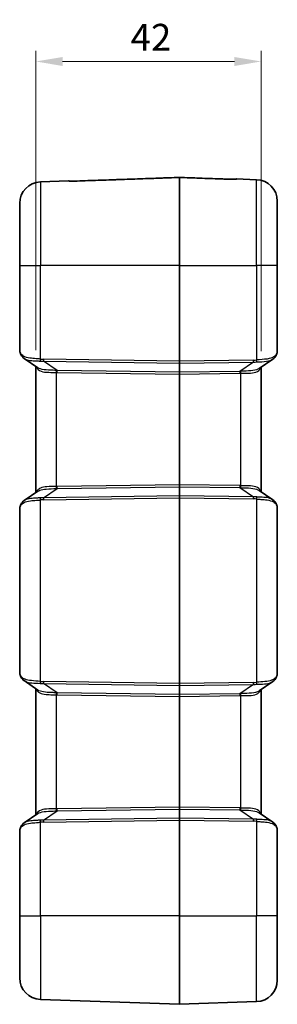
# Model space of a CAD drawing. Units: millimetres. Extents: x 0 to 5875, y 0 to 563.
# Drawn here: x 1958 to 2006, y 253 to 436 of the extents above; entities that cross this region are included whole.
import ezdxf

# ---------------------------------------------------------------- set-up
doc = ezdxf.new("R2010")
doc.units = ezdxf.units.MM
doc.header["$LTSCALE"] = 2
doc.layers.get('Defpoints').update_dxf_attribs({"lineweight": 25})
for name, color, linetype, lineweight in [('Dimension (ISO)', 7, 'Continuous', 18), ('Visible (ISO)', 7, 'Continuous', 35), ('Visible Narrow (ISO)', 7, 'Continuous', 25)]:
    doc.layers.add(name, color=color, linetype=linetype, lineweight=lineweight)
doc.styles.add('Note Text (TK)', font='txt')
doc.dimstyles.new('Default - Method 1b (TK)', dxfattribs={"dimscale": 2, "dimtxt": 2.5, "dimasz": 2.5, "dimexe": 1, "dimexo": 1.5, "dimgap": 1, "dimtad": 1, "dimtoh": 1, "dimrnd": 1e-08, "dimdsep": 46, "dimtxsty": 'Note Text (TK)', "dimcen": 0.09, "dimdle": 5, "dimclrd": 100, "dimclre": 100, "dimclrt": 7, "dimadec": 1, "dimazin": 1, "dimtfac": 1, "dimtmove": 0, "dimatfit": 3, "dimfxl": 1, "dimtolj": 1, "dimlwd": -1, "dimlwe": -1, "dimarcsym": 0})

# ---------------------------------------------------------------- blocks, each defined once
blk = doc.blocks.new('*D41')
at = {"layer": 'Defpoints', "color": 0}
for p in [(2003.37, 428.37), (1961.37, 371.63), (2003.37, 371.46)]:
    blk.add_point(p, dxfattribs=at)
at = {"layer": 'Dimension (ISO)', "color": 100}
for p, q in [((1961.37, 374.63), (1961.37, 430.37)), ((2003.37, 374.46), (2003.37, 430.37)), ((1966.37, 428.37), (1998.37, 428.37))]:
    blk.add_line(p, q, dxfattribs=at)
for points in [[(1966.37, 429.2), (1966.37, 427.53), (1961.37, 428.37)], [(1998.37, 429.2), (1998.37, 427.53), (2003.37, 428.37)]]:
    blk.add_solid(points, dxfattribs=at)
at = {"layer": 'Dimension (ISO)', "color": 7, "insert": (1979.04, 432.87), "char_height": 5, "attachment_point": 4, "style": 'Note Text (TK)'}
blk.add_mtext('\\A1;42', dxfattribs=at)

msp = doc.modelspace()

# ---------------------------------------------------------------- linework, layer by layer
at = {"layer": 'Visible (ISO)'}
for p, q in [((1967.4664, 406.145), (1962.2266, 405.962)), ((1988.1162, 406.7808), (1988.1162, 406.7834)), ((1988.1162, 406.7808), (1988.1162, 390.3661)), ((1998.766, 406.4942), (2002.5058, 406.3636)), ((1958.3662, 390.3661), (1958.3662, 401.9644)), ((2006.3662, 402.366), (2006.3662, 390.3661)), ((1958.3662, 390.3661), (1958.3662, 374.7885)), ((1988.1162, 372.573), (1988.1162, 390.3661)), ((2006.3662, 374.4764), (2006.3662, 390.3661)), ((1961.7527, 371.3679), (1959.1948, 373.1102)), ((1988.1162, 372.573), (1988.1162, 372.2197)), ((1988.1162, 372.2197), (1988.1162, 370.5124)), ((2005.5377, 372.9438), (2002.9798, 371.2016)), ((1961.3662, 371.6311), (1961.3662, 348.101)), ((1988.1162, 370.5124), (1988.1162, 370.1591)), ((2003.3662, 348.2673), (2003.3662, 371.4648)), ((1988.1162, 370.1591), (1988.1162, 349.573)), ((1959.1948, 346.6219), (1961.7527, 348.3642)), ((1988.1162, 349.2197), (1988.1162, 349.573)), ((1988.1162, 349.2197), (1988.1162, 347.5124)), ((2002.9798, 348.5306), (2005.5377, 346.7883)), ((1988.1162, 347.5124), (1988.1162, 347.1591)), ((1988.1162, 312.573), (1988.1162, 347.1591)), ((1958.3662, 344.9437), (1958.3662, 314.7885)), ((2006.3662, 314.4764), (2006.3662, 345.2558)), ((1961.7527, 311.3679), (1959.1948, 313.1102)), ((1961.3662, 311.6311), (1961.3662, 288.101)), ((1988.1162, 312.573), (1988.1162, 312.2197)), ((1988.1162, 312.2197), (1988.1162, 310.5124)), ((2005.5377, 312.9438), (2002.9798, 311.2016)), ((1988.1162, 310.5124), (1988.1162, 310.1591)), ((1988.1162, 310.1591), (1988.1162, 289.573)), ((2003.3662, 288.2673), (2003.3662, 311.4648)), ((1959.1948, 286.6219), (1961.7527, 288.3642)), ((1988.1162, 289.573), (1988.1162, 289.2197)), ((1988.1162, 289.2197), (1988.1162, 287.5124)), ((2002.9798, 288.5306), (2005.5377, 286.7883)), ((1988.1162, 287.5124), (1988.1162, 287.1591)), ((1988.1162, 269.3661), (1988.1162, 287.1591)), ((1958.3662, 284.9437), (1958.3662, 269.3661)), ((2006.3662, 269.3661), (2006.3662, 285.2558)), ((1958.3662, 257.7677), (1958.3662, 269.3661)), ((1988.1162, 269.3661), (1988.1162, 252.8661)), ((2006.3662, 269.3661), (2006.3662, 257.3661)), ((1988.1162, 252.8661), (1962.2266, 253.7701)), ((1988.1162, 252.8661), (2002.5058, 253.3686))]:
    msp.add_line(p, q, dxfattribs=at)
for centre, radius, start, end in [((1962.3662, 401.9644), 4, 92, 180), ((1967.4839, 405.6453), 0.5, 67.852521, 92), ((1998.7486, 405.9945), 0.5, 88, 111.857954), ((2002.3662, 402.366), 4, 0, 88), ((1962.3662, 257.7677), 4, 180, 268), ((2002.3662, 257.3661), 4, 272, 0)]:
    msp.add_arc(centre, radius, start, end, dxfattribs=at)
for points, knots in [([(1967.6236, 406.1143), (1967.6236, 406.1143), (1967.6265, 406.1138), (1967.642, 406.1116), (1967.6618, 406.1092), (1967.7221, 406.1039), (1967.7669, 406.1008), (1967.8782, 406.0953), (1967.9462, 406.0931), (1968.1056, 406.0905), (1968.1988, 406.0903), (1968.3978, 406.0926), (1968.504, 406.0952), (1968.6104, 406.0989)], [0.02780987, 0.02780987, 0.02780987, 0.02780987, 0.036912803, 0.036912803, 0.056229763, 0.056229763, 0.080711264, 0.080711264, 0.107449371, 0.107449371, 0.138324483, 0.138324483, 0.171321852, 0.171321852, 0.171321852, 0.171321852]), ([(1968.6104, 406.0989), (1968.4999, 406.095), (1968.3897, 406.0924), (1968.1767, 406.0901), (1968.0741, 406.0906), (1967.9118, 406.0942), (1967.848, 406.0966), (1967.7942, 406.0995)], [0, 0, 0, 0, 0.0342643121, 0.0342643121, 0.0685286243, 0.0685286243, 0.0946993804, 0.0946993804, 0.0946993804, 0.0946993804]), ([(1968.6104, 406.0989), (1969.9108, 406.1445), (1971.2112, 406.1902), (1973.812, 406.2815), (1975.1124, 406.3271), (1977.7131, 406.4184), (1979.0135, 406.464), (1981.6143, 406.5553), (1982.9147, 406.6009), (1985.5155, 406.6921), (1986.8158, 406.7378), (1988.1162, 406.7834)], [0, 0, 0, 0, 0.39035625, 0.39035625, 0.78071249, 0.78071249, 1.17106874, 1.17106874, 1.56142498, 1.56142498, 1.95178123, 1.95178123, 1.95178123, 1.95178123]), ([(1988.1162, 406.7834), (1988.7501, 406.7612), (1989.3839, 406.7389), (1990.6516, 406.6944), (1991.2854, 406.6722), (1992.5531, 406.6277), (1993.1869, 406.6055), (1994.4546, 406.561), (1995.0884, 406.5388), (1996.3561, 406.4943), (1996.9899, 406.472), (1997.6237, 406.4498)], [0.050022547, 0.050022547, 0.050022547, 0.050022547, 0.24028941, 0.24028941, 0.430556273, 0.430556273, 0.620823135, 0.620823135, 0.811089998, 0.811089998, 1.001356861, 1.001356861, 1.001356861, 1.001356861]), ([(1997.6237, 406.4498), (1997.7343, 406.4459), (1997.8447, 406.4432), (1998.0578, 406.4409), (1998.1605, 406.4413), (1998.3328, 406.4449), (1998.4046, 406.4477), (1998.5133, 406.454), (1998.5535, 406.4574), (1998.5912, 406.4615), (1998.6, 406.4626), (1998.609, 406.4639), (1998.6111, 406.4643), (1998.611, 406.4643)], [0, 0, 0, 0, 0.034268587, 0.034268587, 0.068537174, 0.068537174, 0.098427466, 0.098427466, 0.124484784, 0.124484784, 0.135940774, 0.135940774, 0.143590558, 0.143590558, 0.143590558, 0.143590558]), ([(1958.3662, 374.7885), (1958.3662, 374.7409), (1958.3675, 374.6933), (1958.3728, 374.5984), (1958.3768, 374.551), (1958.388, 374.4563), (1958.395, 374.4091), (1958.4126, 374.3148), (1958.4231, 374.2678), (1958.4479, 374.1742), (1958.4623, 374.1275), (1958.4788, 374.0812)], [0, 0, 0, 0, 0.0187510201, 0.0187510201, 0.0375020402, 0.0375020402, 0.0562530603, 0.0562530603, 0.0750040804, 0.0750040804, 0.0937551005, 0.0937551005, 0.0937551005, 0.0937551005]), ([(1958.4788, 374.0812), (1958.4839, 374.0668), (1958.4892, 374.0523), (1958.5002, 374.0232), (1958.5058, 374.0085), (1958.5173, 373.9792), (1958.5232, 373.9645), (1958.5353, 373.9349), (1958.5415, 373.92), (1958.5542, 373.8901), (1958.5607, 373.8751), (1958.5673, 373.86)], [0.6328621917, 0.6328621917, 0.6328621917, 0.6328621917, 0.6495366666, 0.6495366666, 0.6662111414, 0.6662111414, 0.6828856163, 0.6828856163, 0.6995600911, 0.6995600911, 0.7162345659, 0.7162345659, 0.7162345659, 0.7162345659]), ([(2006.1651, 373.6937), (2006.1892, 373.7484), (2006.2114, 373.8021), (2006.2518, 373.9079), (2006.27, 373.96), (2006.3022, 374.0633), (2006.3162, 374.1144), (2006.3397, 374.2165), (2006.3491, 374.2675), (2006.3624, 374.3706), (2006.3662, 374.4228), (2006.3662, 374.4764)], [-0.716234566, -0.716234566, -0.716234566, -0.716234566, -0.655778382, -0.655778382, -0.595322198, -0.595322198, -0.534866015, -0.534866015, -0.474409831, -0.474409831, -0.413953647, -0.413953647, -0.413953647, -0.413953647]), ([(1959.1948, 373.1102), (1959.1397, 373.1477), (1959.0867, 373.1879), (1958.9854, 373.2737), (1958.9372, 373.3194), (1958.8464, 373.4159), (1958.8039, 373.4667), (1958.7251, 373.5727), (1958.689, 373.6278), (1958.6232, 373.7416), (1958.5937, 373.8002), (1958.5673, 373.86)], [0.333582717, 0.333582717, 0.333582717, 0.333582717, 0.357046772, 0.357046772, 0.380510827, 0.380510827, 0.403974882, 0.403974882, 0.427438936, 0.427438936, 0.450902991, 0.450902991, 0.450902991, 0.450902991]), ([(2005.5377, 372.9438), (2005.5927, 372.9813), (2005.6458, 373.0215), (2005.7471, 373.1074), (2005.7953, 373.1531), (2005.8861, 373.2496), (2005.9286, 373.3003), (2006.0073, 373.4063), (2006.0435, 373.4615), (2006.1093, 373.5753), (2006.1388, 373.6339), (2006.1651, 373.6937)], [0.333588309, 0.333588309, 0.333588309, 0.333588309, 0.357051302, 0.357051302, 0.380514295, 0.380514295, 0.403977288, 0.403977288, 0.427440281, 0.427440281, 0.450903274, 0.450903274, 0.450903274, 0.450903274]), ([(1959.1948, 346.6219), (1959.1397, 346.5844), (1959.0867, 346.5442), (1958.9854, 346.4584), (1958.9372, 346.4127), (1958.8464, 346.3162), (1958.8039, 346.2654), (1958.7251, 346.1595), (1958.689, 346.1043), (1958.6232, 345.9905), (1958.5937, 345.9319), (1958.5673, 345.8721)], [0.333579894, 0.333579894, 0.333579894, 0.333579894, 0.357043563, 0.357043563, 0.380507231, 0.380507231, 0.4039709, 0.4039709, 0.427434569, 0.427434569, 0.450898237, 0.450898237, 0.450898237, 0.450898237]), ([(2005.5377, 346.7883), (2005.5927, 346.7508), (2005.6458, 346.7106), (2005.7471, 346.6247), (2005.7953, 346.5791), (2005.8861, 346.4826), (2005.9286, 346.4318), (2006.0073, 346.3258), (2006.0435, 346.2706), (2006.1092, 346.1569), (2006.1388, 346.0983), (2006.1651, 346.0385)], [0.333582718, 0.333582718, 0.333582718, 0.333582718, 0.357046773, 0.357046773, 0.380510828, 0.380510828, 0.403974883, 0.403974883, 0.427438938, 0.427438938, 0.450902992, 0.450902992, 0.450902992, 0.450902992]), ([(1958.4788, 345.6509), (1958.4623, 345.6046), (1958.4479, 345.5579), (1958.4231, 345.4643), (1958.4126, 345.4173), (1958.395, 345.3231), (1958.388, 345.2758), (1958.3768, 345.1812), (1958.3728, 345.1337), (1958.3675, 345.0388), (1958.3662, 344.9913), (1958.3662, 344.9437)], [0, 0, 0, 0, 0.0187510201, 0.0187510201, 0.0375020402, 0.0375020402, 0.0562530603, 0.0562530603, 0.0750040804, 0.0750040804, 0.0937551005, 0.0937551005, 0.0937551005, 0.0937551005]), ([(1958.5673, 345.8721), (1958.5607, 345.857), (1958.5542, 345.842), (1958.5415, 345.8121), (1958.5353, 345.7973), (1958.5232, 345.7677), (1958.5173, 345.7529), (1958.5058, 345.7236), (1958.5002, 345.709), (1958.4892, 345.6799), (1958.4839, 345.6654), (1958.4788, 345.6509)], [-0.7162345659, -0.7162345659, -0.7162345659, -0.7162345659, -0.6995600911, -0.6995600911, -0.6828856163, -0.6828856163, -0.6662111414, -0.6662111414, -0.6495366666, -0.6495366666, -0.6328621917, -0.6328621917, -0.6328621917, -0.6328621917]), ([(2006.3662, 345.2558), (2006.3662, 345.3093), (2006.3624, 345.3615), (2006.3491, 345.4647), (2006.3397, 345.5157), (2006.3162, 345.6177), (2006.3022, 345.6688), (2006.27, 345.7721), (2006.2518, 345.8242), (2006.2114, 345.93), (2006.1892, 345.9838), (2006.1651, 346.0385)], [0.413953647, 0.413953647, 0.413953647, 0.413953647, 0.474409831, 0.474409831, 0.534866015, 0.534866015, 0.595322198, 0.595322198, 0.655778382, 0.655778382, 0.716234566, 0.716234566, 0.716234566, 0.716234566]), ([(1958.3662, 314.7885), (1958.3662, 314.7409), (1958.3675, 314.6933), (1958.3728, 314.5984), (1958.3768, 314.551), (1958.388, 314.4563), (1958.395, 314.4091), (1958.4126, 314.3148), (1958.4231, 314.2678), (1958.4479, 314.1742), (1958.4623, 314.1275), (1958.4788, 314.0812)], [0, 0, 0, 0, 0.0187510201, 0.0187510201, 0.0375020402, 0.0375020402, 0.0562530603, 0.0562530603, 0.0750040804, 0.0750040804, 0.0937551005, 0.0937551005, 0.0937551005, 0.0937551005]), ([(1958.4788, 314.0812), (1958.4839, 314.0668), (1958.4892, 314.0523), (1958.5002, 314.0232), (1958.5058, 314.0085), (1958.5173, 313.9792), (1958.5232, 313.9645), (1958.5353, 313.9349), (1958.5415, 313.92), (1958.5542, 313.8901), (1958.5607, 313.8751), (1958.5673, 313.86)], [0.6328621917, 0.6328621917, 0.6328621917, 0.6328621917, 0.6495366666, 0.6495366666, 0.6662111414, 0.6662111414, 0.6828856162, 0.6828856162, 0.6995600911, 0.6995600911, 0.7162345659, 0.7162345659, 0.7162345659, 0.7162345659]), ([(1958.5673, 313.86), (1958.5937, 313.8002), (1958.6232, 313.7416), (1958.6889, 313.6279), (1958.7251, 313.5727), (1958.8038, 313.4667), (1958.8464, 313.4159), (1958.9372, 313.3194), (1958.9854, 313.2737), (1959.0867, 313.1879), (1959.1397, 313.1477), (1959.1948, 313.1102)], [0, 0, 0, 0, 0.023462992, 0.023462992, 0.046925984, 0.046925984, 0.070388976, 0.070388976, 0.093851968, 0.093851968, 0.117314959, 0.117314959, 0.117314959, 0.117314959]), ([(2006.1651, 313.6937), (2006.1388, 313.6339), (2006.1093, 313.5753), (2006.0435, 313.4615), (2006.0073, 313.4063), (2005.9286, 313.3004), (2005.8861, 313.2496), (2005.7953, 313.1531), (2005.7471, 313.1074), (2005.6458, 313.0215), (2005.5927, 312.9813), (2005.5377, 312.9438)], [0, 0, 0, 0, 0.023462624, 0.023462624, 0.046925249, 0.046925249, 0.070387873, 0.070387873, 0.093850498, 0.093850498, 0.117313122, 0.117313122, 0.117313122, 0.117313122]), ([(2006.1651, 313.6937), (2006.1892, 313.7484), (2006.2114, 313.8021), (2006.2518, 313.9079), (2006.27, 313.96), (2006.3022, 314.0633), (2006.3162, 314.1144), (2006.3397, 314.2165), (2006.3491, 314.2675), (2006.3624, 314.3706), (2006.3662, 314.4228), (2006.3662, 314.4764)], [-0.716234566, -0.716234566, -0.716234566, -0.716234566, -0.655778382, -0.655778382, -0.595322198, -0.595322198, -0.534866015, -0.534866015, -0.474409831, -0.474409831, -0.413953647, -0.413953647, -0.413953647, -0.413953647]), ([(1959.1948, 286.6219), (1959.1397, 286.5844), (1959.0867, 286.5442), (1958.9854, 286.4584), (1958.9372, 286.4127), (1958.8464, 286.3162), (1958.8039, 286.2654), (1958.7251, 286.1595), (1958.689, 286.1043), (1958.6232, 285.9905), (1958.5937, 285.9319), (1958.5673, 285.8721)], [0.333579894, 0.333579894, 0.333579894, 0.333579894, 0.357043563, 0.357043563, 0.380507231, 0.380507231, 0.4039709, 0.4039709, 0.427434569, 0.427434569, 0.450898237, 0.450898237, 0.450898237, 0.450898237]), ([(2005.5377, 286.7883), (2005.5927, 286.7508), (2005.6458, 286.7106), (2005.7471, 286.6247), (2005.7953, 286.5791), (2005.8861, 286.4826), (2005.9286, 286.4318), (2006.0073, 286.3258), (2006.0435, 286.2706), (2006.1092, 286.1569), (2006.1388, 286.0983), (2006.1651, 286.0385)], [0.333582718, 0.333582718, 0.333582718, 0.333582718, 0.357046773, 0.357046773, 0.380510828, 0.380510828, 0.403974883, 0.403974883, 0.427438938, 0.427438938, 0.450902992, 0.450902992, 0.450902992, 0.450902992]), ([(2006.3662, 285.2558), (2006.3662, 285.3093), (2006.3624, 285.3615), (2006.3491, 285.4647), (2006.3397, 285.5157), (2006.3162, 285.6177), (2006.3022, 285.6688), (2006.27, 285.7721), (2006.2518, 285.8242), (2006.2114, 285.93), (2006.1892, 285.9838), (2006.1651, 286.0385)], [0.413953647, 0.413953647, 0.413953647, 0.413953647, 0.474409831, 0.474409831, 0.534866015, 0.534866015, 0.595322198, 0.595322198, 0.655778382, 0.655778382, 0.716234566, 0.716234566, 0.716234566, 0.716234566]), ([(1958.4788, 285.6509), (1958.4623, 285.6046), (1958.4479, 285.5579), (1958.4231, 285.4643), (1958.4126, 285.4173), (1958.395, 285.3231), (1958.388, 285.2758), (1958.3768, 285.1812), (1958.3728, 285.1337), (1958.3675, 285.0388), (1958.3662, 284.9913), (1958.3662, 284.9437)], [0, 0, 0, 0, 0.0187510201, 0.0187510201, 0.0375020402, 0.0375020402, 0.0562530603, 0.0562530603, 0.0750040804, 0.0750040804, 0.0937551005, 0.0937551005, 0.0937551005, 0.0937551005]), ([(1958.5673, 285.8721), (1958.5607, 285.857), (1958.5542, 285.842), (1958.5415, 285.8121), (1958.5353, 285.7973), (1958.5232, 285.7677), (1958.5173, 285.7529), (1958.5058, 285.7236), (1958.5002, 285.709), (1958.4892, 285.6799), (1958.4839, 285.6654), (1958.4788, 285.6509)], [-0.7162345659, -0.7162345659, -0.7162345659, -0.7162345659, -0.6995600911, -0.6995600911, -0.6828856163, -0.6828856163, -0.6662111414, -0.6662111414, -0.6495366666, -0.6495366666, -0.6328621917, -0.6328621917, -0.6328621917, -0.6328621917])]:
    msp.add_open_spline(points, degree=3, knots=knots, dxfattribs=at)
at = {"layer": 'Visible Narrow (ISO)'}
for p, q in [((1962.2266, 405.962), (1962.2266, 390.3661)), ((2002.5058, 390.3661), (2002.5058, 406.3636)), ((1958.3662, 390.3661), (1962.2266, 390.3661)), ((1962.2266, 372.9751), (1962.2266, 390.3661)), ((1988.1162, 390.3661), (1962.2266, 390.3661)), ((1988.1162, 390.3661), (2002.5058, 390.3661)), ((2006.3662, 390.3661), (2002.5058, 390.3661)), ((2002.5058, 390.3661), (2002.5058, 372.8087)), ((1988.1162, 372.573), (1962.7799, 372.9395)), ((1965.3408, 370.8419), (1962.7799, 372.5862)), ((1962.7799, 372.5862), (1988.1162, 372.2197)), ((2001.9526, 372.7732), (1988.1162, 372.573)), ((1988.1162, 372.2197), (2001.9526, 372.4198)), ((2001.9526, 372.4198), (1999.3916, 370.6755)), ((1965.2266, 349.241), (1965.2266, 370.4911)), ((1988.1162, 370.5124), (1965.3408, 370.8419)), ((1965.3408, 370.4885), (1988.1162, 370.1591)), ((1999.3916, 370.6755), (1988.1162, 370.5124)), ((1988.1162, 370.1591), (1999.3916, 370.3222)), ((1999.5058, 370.3248), (1999.5058, 349.4073)), ((1962.7799, 347.1459), (1965.3408, 348.8903)), ((1988.1162, 349.573), (1965.3408, 349.2436)), ((1965.3408, 348.8903), (1988.1162, 349.2197)), ((1999.3916, 349.4099), (1988.1162, 349.573)), ((1988.1162, 349.2197), (1999.3916, 349.0566)), ((1999.3916, 349.0566), (2001.9526, 347.3123)), ((1962.2266, 312.9751), (1962.2266, 346.7571)), ((1988.1162, 347.5124), (1962.7799, 347.1459)), ((1962.7799, 346.7926), (1988.1162, 347.1591)), ((2001.9526, 347.3123), (1988.1162, 347.5124)), ((1988.1162, 347.1591), (2001.9526, 346.9589)), ((2002.5058, 346.9234), (2002.5058, 312.8087)), ((1988.1162, 312.573), (1962.7799, 312.9395)), ((1965.3408, 310.8419), (1962.7799, 312.5862)), ((1962.7799, 312.5862), (1988.1162, 312.2197)), ((2001.9526, 312.7732), (1988.1162, 312.573)), ((1988.1162, 312.2197), (2001.9526, 312.4198)), ((2001.9526, 312.4198), (1999.3916, 310.6755)), ((1965.2266, 289.241), (1965.2266, 310.4911)), ((1988.1162, 310.5124), (1965.3408, 310.8419)), ((1965.3408, 310.4885), (1988.1162, 310.1591)), ((1999.3916, 310.6755), (1988.1162, 310.5124)), ((1988.1162, 310.1591), (1999.3916, 310.3222)), ((1999.5058, 310.3248), (1999.5058, 289.4073)), ((1962.7799, 287.1459), (1965.3408, 288.8903)), ((1988.1162, 289.573), (1965.3408, 289.2436)), ((1965.3408, 288.8903), (1988.1162, 289.2197)), ((1999.3916, 289.4099), (1988.1162, 289.573)), ((1988.1162, 289.2197), (1999.3916, 289.0566)), ((1999.3916, 289.0566), (2001.9526, 287.3123)), ((1962.2266, 269.3661), (1962.2266, 286.7571)), ((1988.1162, 287.5124), (1962.7799, 287.1459)), ((1962.7799, 286.7926), (1988.1162, 287.1591)), ((2001.9526, 287.3123), (1988.1162, 287.5124)), ((1988.1162, 287.1591), (2001.9526, 286.9589)), ((2002.5058, 286.9234), (2002.5058, 269.3661)), ((1958.3662, 269.3661), (1962.2266, 269.3661)), ((1962.2266, 269.3661), (1962.2266, 253.7701)), ((1988.1162, 269.3661), (1962.2266, 269.3661)), ((1988.1162, 269.3661), (2002.5058, 269.3661)), ((2006.3662, 269.3661), (2002.5058, 269.3661)), ((2002.5058, 253.3686), (2002.5058, 269.3661))]:
    msp.add_line(p, q, dxfattribs=at)
for centre, major_axis, ratio, start_param, end_param in [((1967.4952, 405.634), (0.3536, 0.3536), 0.99857561, 0.48683824, 0.82104233), ((1998.7375, 405.9834), (-0.3536, 0.3536), 0.99863736, 5.46217498, 5.79216865), ((1958.9498, 374.2491), (-0.471, -0.1679), 0.83367345, 5.87904325, 6.28318531), ((1962.3662, 371.3429), (-3.9323, 3.5095), 0.20874587, 0.40309856, 0.48647094), ((1959.0249, 374.0615), (-0.4576, -0.2015), 0.79086282, 5.77517404, 6.28318531), ((2005.7075, 373.8952), (0.4576, -0.2015), 0.79086282, 0, 0.50801126), ((2002.3662, 371.1765), (3.9323, 3.5095), 0.20874587, 5.79671437, 6.09899529), ((1962.2441, 372.9751), (-0.0551, -0.497), 0.0346875, 4.71623219, 5.57983073), ((1959.203, 377.9443), (6.0608, -4.2436), 0.54051876, 5.55338468, 5.65888879), ((1959.1856, 377.9443), (5.8783, -4.1008), 0.48822969, 5.55241551, 5.65791962), ((1962.7973, 372.9395), (-0.0072, -0.4999), 0.03489585, 4.71289374, 5.49778727), ((2005.5469, 377.7779), (-5.8783, -4.1008), 0.48822969, 0.62526569, 0.7307698), ((2001.9351, 372.7732), (0.0072, -0.4999), 0.03489585, 0.78539804, 1.57029157), ((2005.5294, 377.7779), (-6.0608, -4.2436), 0.54051876, 0.62429652, 0.72980063), ((2002.4884, 372.8087), (0.0551, -0.497), 0.0346875, 0.70335457, 1.56695311), ((1965.2092, 370.4911), (0.0156, 0.4998), 0.03488243, 4.71348105, 5.51105228), ((1960.7196, 376.9232), (7.5578, -5.2724), 0.48822969, 5.64048769, 5.65791962), ((1960.7021, 376.9232), (7.3744, -5.1308), 0.44516369, 5.63990025, 5.65733219), ((1965.3234, 370.4885), (0.0072, 0.4999), 0.03489585, 4.71289374, 5.49778727), ((1999.4091, 370.3222), (0.0072, -0.4999), 0.03489585, 3.92699069, 4.71188422), ((2004.0303, 376.7569), (-7.3744, -5.1308), 0.44516369, 0.62585312, 0.64328505), ((2004.0129, 376.7569), (-7.5578, -5.2724), 0.48822969, 0.62526569, 0.64269762), ((1999.5233, 370.3248), (0.0156, -0.4998), 0.03488243, 3.91372569, 4.71129691), ((1960.7196, 342.8089), (7.5578, 5.2724), 0.48822969, 0.62526569, 0.64269762), ((1965.2092, 349.241), (-0.0156, 0.4998), 0.03488243, 3.91372569, 4.71129691), ((1960.7021, 342.8089), (7.3744, 5.1308), 0.44516369, 0.62585312, 0.64328505), ((1965.3234, 349.2436), (-0.0072, 0.4999), 0.03489585, 3.92699069, 4.71188422), ((1999.4091, 349.4099), (-0.0072, -0.4999), 0.03489585, 4.71289374, 5.49778727), ((2004.0129, 342.9753), (-7.5578, 5.2724), 0.48822969, 5.64048769, 5.65791962), ((2004.0303, 342.9753), (-7.3744, 5.1308), 0.44516369, 5.63990025, 5.65733219), ((1999.5233, 349.4073), (-0.0156, -0.4998), 0.03488243, 4.71348105, 5.51105228), ((1959.203, 341.7878), (6.0608, 4.2436), 0.54051876, 0.62429652, 0.72980063), ((1962.2441, 346.7571), (0.0551, -0.497), 0.0346875, 3.84494723, 4.70854577), ((1959.1856, 341.7878), (5.8783, 4.1008), 0.48822969, 0.62526569, 0.7307698), ((1962.7973, 346.7926), (0.0072, -0.4999), 0.03489585, 3.92699069, 4.71188422), ((2005.5294, 341.9542), (-6.0608, 4.2436), 0.54051876, 5.55338468, 5.65888879), ((2001.9351, 346.9589), (0.0072, 0.4999), 0.03489585, 4.71289374, 5.49778727), ((2005.5469, 341.9542), (-5.8783, 4.1008), 0.48822969, 5.55241551, 5.65791962), ((2002.4884, 346.9234), (0.0551, 0.497), 0.0346875, 4.71623219, 5.57983073), ((1958.9498, 345.483), (-0.471, 0.1679), 0.83367345, 0, 0.40414206), ((1962.3662, 348.3893), (-3.9323, -3.5095), 0.20874587, 5.79671437, 5.88008675), ((1959.0249, 345.6706), (-0.4576, 0.2015), 0.79086282, 0, 0.50801126), ((2005.7075, 345.837), (0.4576, 0.2015), 0.79086282, 5.77517404, 6.28318531), ((2002.3662, 348.5556), (3.9323, -3.5095), 0.20874587, 0.18419002, 0.48647094), ((1958.9498, 314.2491), (-0.471, -0.1679), 0.83367345, 5.87904325, 6.28318531), ((1962.3662, 311.3429), (-3.9323, 3.5095), 0.20874587, 0.40309856, 0.48647094), ((1959.0249, 314.0615), (-0.4576, -0.2015), 0.79086282, 5.77517404, 6.28318531), ((2005.7075, 313.8952), (0.4576, -0.2015), 0.79086282, 0, 0.50801126), ((2002.3662, 311.1765), (3.9323, 3.5095), 0.20874587, 5.79671437, 6.09899529), ((1962.2441, 312.9751), (0.0551, 0.497), 0.0346875, 1.57463954, 2.43823808), ((1959.203, 317.9443), (6.0608, -4.2436), 0.54051876, 5.55338468, 5.65888879), ((1959.1856, 317.9443), (5.8783, -4.1008), 0.48822969, 5.55241551, 5.65791962), ((1962.7973, 312.9395), (0.0072, 0.4999), 0.03489585, 1.57130108, 2.35619462), ((2005.5469, 317.7779), (-5.8783, -4.1008), 0.48822969, 0.62526569, 0.7307698), ((2001.9351, 312.7732), (0.0072, -0.4999), 0.03489585, 0.78539804, 1.57029157), ((2005.5294, 317.7779), (-6.0608, -4.2436), 0.54051876, 0.62429652, 0.72980063), ((2002.4884, 312.8087), (0.0551, -0.497), 0.0346875, 0.70335457, 1.56695311), ((1965.2092, 310.4911), (-0.0156, -0.4998), 0.03488243, 1.57188839, 2.36945962), ((1960.7196, 316.9232), (7.5578, -5.2724), 0.48822969, 5.64048769, 5.65791962), ((1960.7021, 316.9232), (7.3744, -5.1308), 0.44516369, 5.63990025, 5.65733219), ((1965.3234, 310.4885), (-0.0072, -0.4999), 0.03489585, 1.57130108, 2.35619462), ((1999.4091, 310.3222), (-0.0072, 0.4999), 0.03489585, 0.78539804, 1.57029157), ((2004.0303, 316.7569), (-7.3744, -5.1308), 0.44516369, 0.62585312, 0.64328505), ((2004.0129, 316.7569), (-7.5578, -5.2724), 0.48822969, 0.62526569, 0.64269762), ((1999.5233, 310.3248), (-0.0156, 0.4998), 0.03488243, 0.77213303, 1.56970426), ((1960.7196, 282.8089), (7.5578, 5.2724), 0.48822969, 0.62526569, 0.64269762), ((1965.2092, 289.241), (-0.0156, 0.4998), 0.03488243, 3.91372569, 4.71129691), ((1960.7021, 282.8089), (7.3744, 5.1308), 0.44516369, 0.62585312, 0.64328505), ((1965.3234, 289.2436), (-0.0072, 0.4999), 0.03489585, 3.92699069, 4.71188422), ((1999.4091, 289.4099), (-0.0072, -0.4999), 0.03489585, 4.71289374, 5.49778727), ((2004.0129, 282.9753), (-7.5578, 5.2724), 0.48822969, 5.64048769, 5.65791962), ((2004.0303, 282.9753), (-7.3744, 5.1308), 0.44516369, 5.63990025, 5.65733219), ((1999.5233, 289.4073), (-0.0156, -0.4998), 0.03488243, 4.71348105, 5.51105228), ((1959.203, 281.7878), (6.0608, 4.2436), 0.54051876, 0.62429652, 0.72980063), ((1962.2441, 286.7571), (0.0551, -0.497), 0.0346875, 3.84494723, 4.70854577), ((1959.1856, 281.7878), (5.8783, 4.1008), 0.48822969, 0.62526569, 0.7307698), ((1962.7973, 286.7926), (0.0072, -0.4999), 0.03489585, 3.92699069, 4.71188422), ((2005.5294, 281.9542), (-6.0608, 4.2436), 0.54051876, 5.55338468, 5.65888879), ((2001.9351, 286.9589), (0.0072, 0.4999), 0.03489585, 4.71289374, 5.49778727), ((2005.5469, 281.9542), (-5.8783, 4.1008), 0.48822969, 5.55241551, 5.65791962), ((2002.4884, 286.9234), (0.0551, 0.497), 0.0346875, 4.71623219, 5.57983073), ((2005.7075, 285.837), (0.4576, 0.2015), 0.79086282, 5.77517404, 6.28318531), ((1958.9498, 285.483), (-0.471, 0.1679), 0.83367345, 0, 0.40414206), ((1962.3662, 288.3893), (-3.9323, -3.5095), 0.20874587, 5.79671437, 5.88008675), ((1959.0249, 285.6706), (-0.4576, 0.2015), 0.79086282, 0, 0.50801126), ((2002.3662, 288.5556), (3.9323, -3.5095), 0.20874587, 0.18419002, 0.48647094)]:
    msp.add_ellipse(centre, major_axis=major_axis, ratio=ratio, start_param=start_param, end_param=end_param, dxfattribs=at)
msp.add_open_spline([(1967.4664, 406.145), (1967.4664, 406.145), (1967.4702, 406.1411), (1967.4777, 406.1333)], degree=3, dxfattribs=at)
for points, knots in [([(1967.4777, 406.1333), (1967.4805, 406.1304), (1967.4893, 406.1271), (1967.5306, 406.1179), (1967.5746, 406.1117), (1967.7223, 406.0987), (1967.8402, 406.0925), (1968.1681, 406.0857), (1968.3909, 406.0884), (1968.6105, 406.0961)], [0, 0, 0, 0, 0.022523593, 0.022523593, 0.058561341, 0.058561341, 0.105410415, 0.105410415, 0.171321852, 0.171321852, 0.171321852, 0.171321852]), ([(1968.6105, 406.0961), (1970.8991, 406.1765), (1973.1878, 406.2568), (1979.6897, 406.4851), (1983.903, 406.6329), (1988.1162, 406.7808)], [0, 0, 0, 0, 0.68701374, 0.68701374, 1.95177301, 1.95177301, 1.95177301, 1.95177301]), ([(1988.1162, 406.7808), (1988.7835, 406.7574), (1989.4508, 406.734), (1990.952, 406.6813), (1991.786, 406.652), (1992.6199, 406.6227), (1993.4539, 406.5935), (1994.2878, 406.5642), (1995.9557, 406.5057), (1996.7897, 406.4764), (1997.6236, 406.4471)], [0.050030765, 0.050030765, 0.050030765, 0.050030765, 0.250339215, 0.250339215, 0.50067843, 0.50067843, 0.50067843, 0.751017646, 0.751017646, 1.001356861, 1.001356861, 1.001356861, 1.001356861]), ([(1997.6236, 406.4471), (1997.7096, 406.4441), (1997.7956, 406.4418), (1998.016, 406.4381), (1998.1488, 406.4381), (1998.4229, 406.4438), (1998.5522, 406.4515), (1998.7119, 406.468), (1998.7488, 406.4763), (1998.755, 406.4828)], [0, 0, 0, 0, 0.025808442, 0.025808442, 0.067101948, 0.067101948, 0.120783507, 0.120783507, 0.171342936, 0.171342936, 0.171342936, 0.171342936]), ([(1998.755, 406.4828), (1998.762, 406.4901), (1998.7657, 406.4939), (1998.766, 406.4942), (1998.766, 406.4942), (1998.766, 406.4942)], [-0.0369123755, -0.0369123755, -0.0369123755, -0.0369123755, -0.0014608586, -0.0014608586, 0, 0, 0, 0]), ([(1958.4617, 374.2491), (1958.4286, 374.3304), (1958.4048, 374.417), (1958.3736, 374.5977), (1958.3662, 374.6917), (1958.3662, 374.7885)], [-0.0937551005, -0.0937551005, -0.0937551005, -0.0937551005, -0.0468775503, -0.0468775503, 0, 0, 0, 0]), ([(1962.2266, 372.9751), (1961.962, 373.0007), (1961.6975, 373.0195), (1961.0259, 373.0688), (1960.6285, 373.1002), (1959.8022, 373.2238), (1959.402, 373.3323), (1958.8467, 373.6447), (1958.6637, 373.8307), (1958.5476, 374.0615)], [0, 0, 0, 0, 0.069934252, 0.069934252, 0.181829056, 0.181829056, 0.3272923, 0.3272923, 0.450902991, 0.450902991, 0.450902991, 0.450902991]), ([(2006.1849, 373.8952), (2006.0869, 373.7005), (2005.9418, 373.5376), (2005.4307, 373.1937), (2004.9814, 373.0637), (2003.8643, 372.8996), (2003.1863, 372.8747), (2002.5058, 372.8087)], [-0.450903274, -0.450903274, -0.450903274, -0.450903274, -0.346638338, -0.346638338, -0.179814441, -0.179814441, 0, 0, 0, 0]), ([(1959.1948, 373.1102), (1959.2069, 373.1019), (1959.2193, 373.0937), (1959.521, 372.9002), (1959.9049, 372.7873), (1960.6909, 372.6735), (1961.0669, 372.6521), (1961.6977, 372.6236), (1961.945, 372.6139), (1962.1909, 372.5973)], [-0.333582717, -0.333582717, -0.333582717, -0.333582717, -0.3272923, -0.3272923, -0.181829056, -0.181829056, -0.069934252, -0.069934252, 0, 0, 0, 0]), ([(2002.5415, 372.4309), (2003.1739, 372.4736), (2003.8137, 372.476), (2004.8361, 372.6207), (2005.2397, 372.7419), (2005.5376, 372.9439)], [0, 0, 0, 0, 0.179814441, 0.179814441, 0.333588309, 0.333588309, 0.333588309, 0.333588309]), ([(1961.4763, 371.5561), (1961.551, 371.34), (1961.668, 371.1594), (1962.1066, 370.7705), (1962.516, 370.6293), (1963.494, 370.4993), (1964.0477, 370.5022), (1964.8238, 370.4998), (1965.025, 370.4982), (1965.2266, 370.4911)], [-0.60345466, -0.60345466, -0.60345466, -0.60345466, -0.477501988, -0.477501988, -0.266538753, -0.266538753, -0.068121355, -0.068121355, 0, 0, 0, 0]), ([(1965.2326, 370.8488), (1965.0174, 370.8643), (1964.8036, 370.8743), (1963.9815, 370.9077), (1963.4009, 370.9235), (1962.4262, 371.0606), (1962.0317, 371.1789), (1961.7528, 371.368)], [0, 0, 0, 0, 0.068121355, 0.068121355, 0.266538753, 0.266538753, 0.459764965, 0.459764965, 0.459764965, 0.459764965]), ([(2002.9797, 371.2016), (2002.7008, 371.0125), (2002.3063, 370.8943), (2001.3315, 370.7571), (2000.7507, 370.7414), (1999.9286, 370.708), (1999.7149, 370.698), (1999.4999, 370.6824)], [-0.459771148, -0.459771148, -0.459771148, -0.459771148, -0.266547039, -0.266547039, -0.068086087, -0.068086087, 0, 0, 0, 0]), ([(1999.5058, 370.3248), (1999.7073, 370.3319), (1999.9084, 370.3335), (2000.6846, 370.3358), (2001.2384, 370.3329), (2002.2165, 370.4629), (2002.6258, 370.6041), (2003.0645, 370.9931), (2003.1815, 371.1736), (2003.2561, 371.3898)], [0, 0, 0, 0, 0.068086087, 0.068086087, 0.266547039, 0.266547039, 0.477510274, 0.477510274, 0.603462955, 0.603462955, 0.603462955, 0.603462955]), ([(1965.2266, 349.241), (1964.5972, 349.2188), (1963.9727, 349.2441), (1962.9666, 349.179), (1962.5629, 349.1097), (1962.0005, 348.8687), (1961.8069, 348.7252), (1961.5862, 348.4327), (1961.523, 348.3113), (1961.4763, 348.176)], [-0.609354002, -0.609354002, -0.609354002, -0.609354002, -0.396697261, -0.396697261, -0.220387367, -0.220387367, -0.084764372, -0.084764372, -0.00589935, -0.00589935, -0.00589935, -0.00589935]), ([(1961.7529, 348.3641), (1961.8548, 348.4336), (1961.9718, 348.4937), (1962.4313, 348.673), (1962.8504, 348.745), (1963.9029, 348.8345), (1964.561, 348.8349), (1965.2326, 348.8833)], [0.149589043, 0.149589043, 0.149589043, 0.149589043, 0.220387367, 0.220387367, 0.396697261, 0.396697261, 0.609354002, 0.609354002, 0.609354002, 0.609354002]), ([(1999.4999, 349.0497), (1999.715, 349.0342), (1999.9289, 349.0241), (2000.7509, 348.9908), (2001.3316, 348.975), (2002.3063, 348.8378), (2002.7008, 348.7196), (2002.9797, 348.5305)], [0, 0, 0, 0, 0.068121435, 0.068121435, 0.266538745, 0.266538745, 0.459764959, 0.459764959, 0.459764959, 0.459764959]), ([(2003.2561, 348.3423), (2003.1815, 348.5585), (2003.0645, 348.7391), (2002.6258, 349.128), (2002.2164, 349.2692), (2001.2385, 349.3992), (2000.6847, 349.3963), (1999.9087, 349.3986), (1999.7074, 349.4002), (1999.5058, 349.4073)], [-0.603454653, -0.603454653, -0.603454653, -0.603454653, -0.47750198, -0.47750198, -0.266538745, -0.266538745, -0.068121435, -0.068121435, 0, 0, 0, 0]), ([(1958.5476, 345.6706), (1958.6787, 345.9311), (1958.8957, 346.1345), (1959.5096, 346.433), (1959.9037, 346.5281), (1960.7026, 346.6385), (1961.0829, 346.6676), (1961.7232, 346.7145), (1961.9749, 346.7327), (1962.2266, 346.7571)], [-0.450898237, -0.450898237, -0.450898237, -0.450898237, -0.311355566, -0.311355566, -0.172975314, -0.172975314, -0.066528967, -0.066528967, 0, 0, 0, 0]), ([(1962.1909, 347.1348), (1961.957, 347.1191), (1961.7218, 347.1095), (1961.1207, 347.0826), (1960.761, 347.0635), (1960.0018, 346.9643), (1959.6242, 346.8669), (1959.2829, 346.6788), (1959.2378, 346.6512), (1959.195, 346.6219)], [0, 0, 0, 0, 0.066528967, 0.066528967, 0.172975314, 0.172975314, 0.311355566, 0.311355566, 0.333579894, 0.333579894, 0.333579894, 0.333579894]), ([(2002.5058, 346.9234), (2002.7705, 346.8977), (2003.035, 346.879), (2003.7066, 346.8297), (2004.104, 346.7983), (2004.9302, 346.6746), (2005.3304, 346.5661), (2005.8858, 346.2538), (2006.0687, 346.0678), (2006.1849, 345.837)], [0, 0, 0, 0, 0.069933332, 0.069933332, 0.181826664, 0.181826664, 0.327287996, 0.327287996, 0.450902992, 0.450902992, 0.450902992, 0.450902992]), ([(2005.5377, 346.7883), (2005.5255, 346.7966), (2005.5132, 346.8047), (2005.2114, 346.9982), (2004.8275, 347.1111), (2004.0416, 347.225), (2003.6655, 347.2464), (2003.0347, 347.2749), (2002.7874, 347.2846), (2002.5415, 347.3012)], [-0.333582718, -0.333582718, -0.333582718, -0.333582718, -0.327287996, -0.327287996, -0.181826664, -0.181826664, -0.069933332, -0.069933332, 0, 0, 0, 0]), ([(1958.3662, 344.9437), (1958.3662, 345.0404), (1958.3736, 345.1344), (1958.4048, 345.3151), (1958.4286, 345.4017), (1958.4617, 345.483)], [-0.0937551005, -0.0937551005, -0.0937551005, -0.0937551005, -0.0468775503, -0.0468775503, 0, 0, 0, 0]), ([(1958.4617, 314.2491), (1958.4286, 314.3304), (1958.4048, 314.417), (1958.3736, 314.5977), (1958.3662, 314.6917), (1958.3662, 314.7885)], [-0.0937551005, -0.0937551005, -0.0937551005, -0.0937551005, -0.0468775503, -0.0468775503, 0, 0, 0, 0]), ([(1962.2266, 312.9751), (1961.642, 313.0317), (1961.0588, 313.057), (1960.0956, 313.1703), (1959.6989, 313.2479), (1959.1325, 313.4672), (1958.9316, 313.5895), (1958.6837, 313.8367), (1958.6071, 313.9433), (1958.5476, 314.0615)], [-0.450903266, -0.450903266, -0.450903266, -0.450903266, -0.296396676, -0.296396676, -0.16466482, -0.16466482, -0.063332623, -0.063332623, 0, 0, 0, 0]), ([(2006.1849, 313.8952), (2006.1223, 313.7708), (2006.0408, 313.6594), (2005.7748, 313.4026), (2005.5574, 313.2777), (2004.9437, 313.0577), (2004.5137, 312.984), (2003.5579, 312.8849), (2003.0324, 312.8598), (2002.5058, 312.8087)], [0, 0, 0, 0, 0.066611203, 0.066611203, 0.173189127, 0.173189127, 0.311740428, 0.311740428, 0.450898735, 0.450898735, 0.450898735, 0.450898735]), ([(1959.1949, 313.1103), (1959.2865, 313.0479), (1959.3877, 312.9929), (1959.8056, 312.8121), (1960.1848, 312.7353), (1961.0984, 312.6397), (1961.6476, 312.6339), (1962.1909, 312.5973)], [0.117314959, 0.117314959, 0.117314959, 0.117314959, 0.16466482, 0.16466482, 0.296396676, 0.296396676, 0.450903266, 0.450903266, 0.450903266, 0.450903266]), ([(2002.5415, 312.4309), (2003.0309, 312.4639), (2003.5251, 312.4713), (2004.4302, 312.55), (2004.8408, 312.6211), (2005.3079, 312.8071), (2005.4294, 312.8704), (2005.5375, 312.9439)], [-0.450898735, -0.450898735, -0.450898735, -0.450898735, -0.311740428, -0.311740428, -0.173189127, -0.173189127, -0.117313122, -0.117313122, -0.117313122, -0.117313122]), ([(1961.4763, 311.5561), (1961.5881, 311.2328), (1961.7969, 310.9896), (1962.4155, 310.6606), (1962.8192, 310.5731), (1963.6435, 310.5036), (1964.0374, 310.5014), (1964.7024, 310.5004), (1964.9641, 310.5004), (1965.2266, 310.4911)], [-0.603460353, -0.603460353, -0.603460353, -0.603460353, -0.415061893, -0.415061893, -0.230589941, -0.230589941, -0.088688439, -0.088688439, 0, 0, 0, 0]), ([(1965.2326, 310.8488), (1964.9525, 310.869), (1964.6746, 310.88), (1963.9717, 310.9067), (1963.5581, 310.9221), (1962.697, 311.009), (1962.2788, 311.0966), (1961.8874, 311.284), (1961.8173, 311.3241), (1961.7532, 311.368)], [0, 0, 0, 0, 0.088688439, 0.088688439, 0.230589941, 0.230589941, 0.415061893, 0.415061893, 0.459765549, 0.459765549, 0.459765549, 0.459765549]), ([(2002.9788, 311.2019), (2002.8012, 311.0813), (2002.5786, 310.9886), (2001.869, 310.8064), (2001.3092, 310.764), (2000.3128, 310.7222), (1999.9088, 310.7119), (1999.4999, 310.6824)], [-0.459770357, -0.459770357, -0.459770357, -0.459770357, -0.336644852, -0.336644852, -0.129478789, -0.129478789, 0, 0, 0, 0]), ([(1999.5058, 310.3248), (1999.889, 310.3383), (2000.2706, 310.3326), (2001.2166, 310.341), (2001.7532, 310.371), (2002.6006, 310.6011), (2002.9135, 310.7951), (2003.1675, 311.1751), (2003.2174, 311.2776), (2003.2561, 311.3898)], [0, 0, 0, 0, 0.129478789, 0.129478789, 0.336644852, 0.336644852, 0.53811899, 0.53811899, 0.603469149, 0.603469149, 0.603469149, 0.603469149]), ([(1965.2266, 289.241), (1965.0251, 289.2339), (1964.824, 289.2323), (1964.0479, 289.23), (1963.494, 289.2329), (1962.516, 289.1028), (1962.1066, 288.9617), (1961.668, 288.5727), (1961.551, 288.3921), (1961.4763, 288.176)], [0, 0, 0, 0, 0.068086087, 0.068086087, 0.266547039, 0.266547039, 0.477510274, 0.477510274, 0.603462955, 0.603462955, 0.603462955, 0.603462955]), ([(1961.7528, 288.3642), (1962.0316, 288.5532), (1962.4262, 288.6715), (1963.4009, 288.8087), (1963.9817, 288.8244), (1964.8038, 288.8578), (1965.0175, 288.8678), (1965.2326, 288.8833)], [-0.459771148, -0.459771148, -0.459771148, -0.459771148, -0.266547039, -0.266547039, -0.068086087, -0.068086087, 0, 0, 0, 0]), ([(1999.4999, 289.0497), (1999.715, 289.0342), (1999.9289, 289.0241), (2000.7509, 288.9908), (2001.3316, 288.975), (2002.3063, 288.8378), (2002.7008, 288.7196), (2002.9797, 288.5305)], [0, 0, 0, 0, 0.068121425, 0.068121425, 0.266538746, 0.266538746, 0.45976496, 0.45976496, 0.45976496, 0.45976496]), ([(2003.2561, 288.3423), (2003.1815, 288.5585), (2003.0645, 288.7391), (2002.6258, 289.128), (2002.2164, 289.2692), (2001.2385, 289.3992), (2000.6847, 289.3963), (1999.9087, 289.3986), (1999.7074, 289.4002), (1999.5058, 289.4073)], [-0.603454653, -0.603454653, -0.603454653, -0.603454653, -0.477501981, -0.477501981, -0.266538746, -0.266538746, -0.068121425, -0.068121425, 0, 0, 0, 0]), ([(1958.5476, 285.6706), (1958.6787, 285.9311), (1958.8957, 286.1345), (1959.5096, 286.433), (1959.9037, 286.5281), (1960.7026, 286.6385), (1961.0829, 286.6676), (1961.7232, 286.7145), (1961.9749, 286.7327), (1962.2266, 286.7571)], [-0.450898237, -0.450898237, -0.450898237, -0.450898237, -0.311355566, -0.311355566, -0.172975314, -0.172975314, -0.066528967, -0.066528967, 0, 0, 0, 0]), ([(1962.1909, 287.1348), (1961.957, 287.1191), (1961.7218, 287.1095), (1961.1207, 287.0826), (1960.761, 287.0635), (1960.0018, 286.9643), (1959.6242, 286.8669), (1959.2829, 286.6788), (1959.2378, 286.6512), (1959.195, 286.6219)], [0, 0, 0, 0, 0.066528967, 0.066528967, 0.172975314, 0.172975314, 0.311355566, 0.311355566, 0.333579894, 0.333579894, 0.333579894, 0.333579894]), ([(2002.5058, 286.9234), (2002.7705, 286.8977), (2003.035, 286.879), (2003.7066, 286.8297), (2004.104, 286.7983), (2004.9302, 286.6746), (2005.3304, 286.5661), (2005.8858, 286.2538), (2006.0687, 286.0678), (2006.1849, 285.837)], [0, 0, 0, 0, 0.069933332, 0.069933332, 0.181826664, 0.181826664, 0.327287996, 0.327287996, 0.450902992, 0.450902992, 0.450902992, 0.450902992]), ([(2005.5377, 286.7883), (2005.5255, 286.7966), (2005.5132, 286.8047), (2005.2114, 286.9982), (2004.8275, 287.1111), (2004.0416, 287.225), (2003.6655, 287.2464), (2003.0347, 287.2749), (2002.7874, 287.2846), (2002.5415, 287.3012)], [-0.333582718, -0.333582718, -0.333582718, -0.333582718, -0.327287996, -0.327287996, -0.181826664, -0.181826664, -0.069933332, -0.069933332, 0, 0, 0, 0]), ([(1958.3662, 284.9437), (1958.3662, 285.0404), (1958.3736, 285.1344), (1958.4048, 285.3151), (1958.4286, 285.4017), (1958.4617, 285.483)], [-0.0937551005, -0.0937551005, -0.0937551005, -0.0937551005, -0.0468775503, -0.0468775503, 0, 0, 0, 0])]:
    msp.add_open_spline(points, degree=3, knots=knots, dxfattribs=at)

# ---------------------------------------------------------------- dimensions: what is measured, and where the dimension line sits
at = {"layer": 'Dimension (ISO)', "color": 100}
dim = msp.add_linear_dim(base=(2003.3662, 428.3661), p1=(1961.3662, 371.6311), p2=(2003.3662, 371.4648), angle=180, dimstyle='Default - Method 1b (TK)', override={"dimgap": 1, "dimtoh": 0, "dimdec": 2, "dimtol": 0, "dimlim": 0, "dimtp": 0, "dimtm": 0, "dimtdec": 2, "dimtofl": 0, "dimatfit": 1}, dxfattribs=at)
dim.commit()
dim.dimension.update_dxf_attribs({"geometry": '*D41', "text_midpoint": (1982.3662, 428.3661), "dimtype": 160})

doc.saveas('drawing.dxf')
